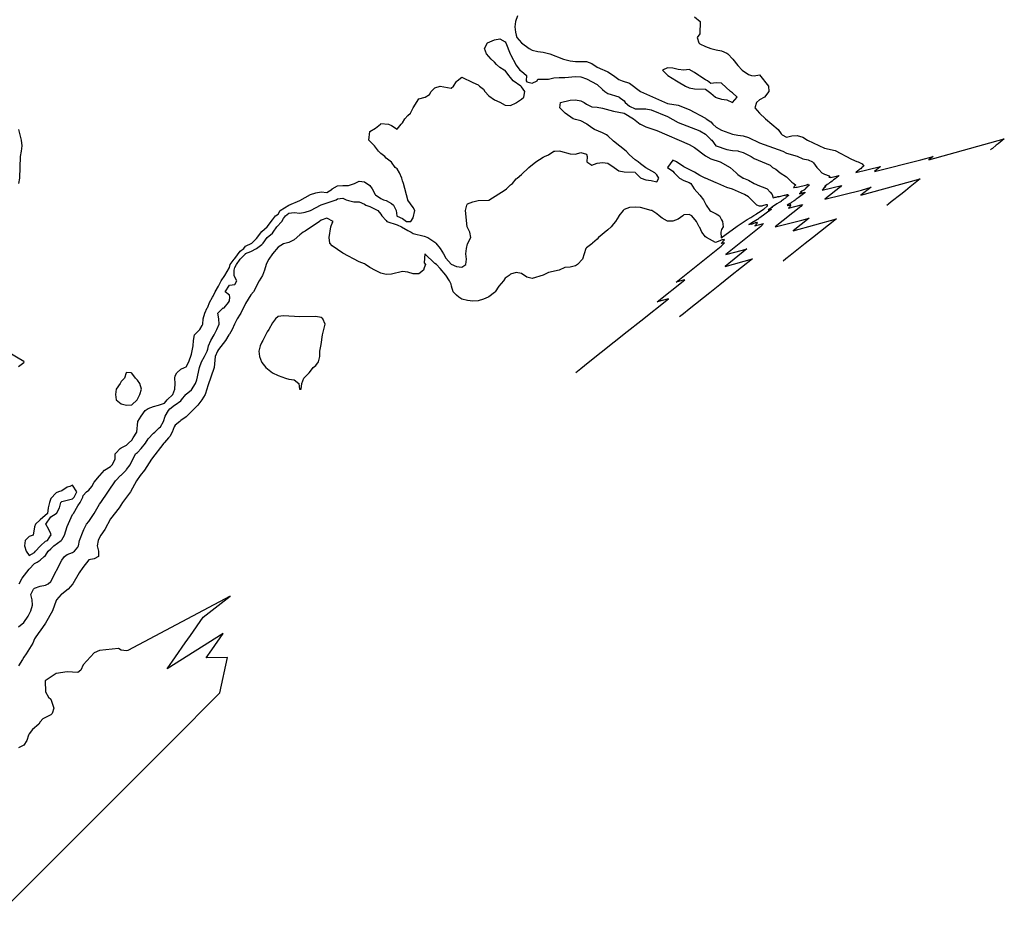
# Model space of a CAD drawing. Units: metres. Extents: x 374575 to 376497, y 8709876 to 8710499.
# Drawn here: x 374912 to 375003, y 8710003 to 8710085 of the extents above; entities that cross this region are included whole.
import ezdxf

# ---------------------------------------------------------------- set-up
doc = ezdxf.new("R2010")
doc.units = ezdxf.units.M
doc.layers.add('C-CURVAS MAYORES ACTUAL', color=250, linetype='Continuous')
doc.layers.add('C-CURVAS MENORES ACTUAL', color=252, linetype='Continuous')

msp = doc.modelspace()

# ---------------------------------------------------------------- linework, layer by layer
at = {"layer": 'C-CURVAS MAYORES ACTUAL', "elevation": 4545, "flags": 128}
for points in [[(374980.372, 8710067.445), (374980.37, 8710067.454), (374980.686, 8710067.659), (374980.696, 8710067.672), (374980.702, 8710067.684), (374981.068, 8710067.976), (374981.068, 8710067.985), (374981.039, 8710067.988), (374981.063, 8710068.047), (374981.053, 8710068.084), (374980.987, 8710068.077), (374980.899, 8710068.056), (374980.798, 8710068.029), (374980.685, 8710067.996), (374980.579, 8710067.972), (374980.536, 8710067.962), (374980.47, 8710067.951), (374980.309, 8710067.954), (374980.071, 8710068.038), (374979.809, 8710068.274), (374979.585, 8710068.538), (374979.309, 8710068.802), (374978.925, 8710069.038), (374977.809, 8710069.532), (374977.309, 8710069.683), (374976.463, 8710070.038), (374976.309, 8710070.118), (374975.309, 8710070.535), (374975.295, 8710070.538), (374974.809, 8710070.77), (374974.309, 8710071.099), (374973.309, 8710071.576), (374972.655, 8710072.038), (374972.309, 8710072.211), (374971.808, 8710071.538), (374971.809, 8710071.536), (374972.309, 8710071.184), (374972.413, 8710071.038), (374972.913, 8710070.538), (374973.309, 8710070.328), (374973.809, 8710070.151), (374973.96, 8710070.038), (374974.282, 8710069.538), (374974.809, 8710068.979), (374975.145, 8710068.538), (374975.37, 8710068.038), (374975.731, 8710067.538), (374975.809, 8710067.486), (374976.309, 8710067.239), (374976.625, 8710067.038), (374976.809, 8710066.671), (374976.909, 8710066.538), (374976.964, 8710066.038), (374976.809, 8710065.787), (374976.733, 8710065.538), (374976.77, 8710065.005), (374978.264, 8710066.1), (374978.264, 8710066.102), (374978.24, 8710066.096), (374978.816, 8710066.479), (374978.803, 8710066.479), (374979.179, 8710066.712), (374979.506, 8710066.91), (374979.8, 8710067.084), (374980.08, 8710067.251), (374980.073, 8710067.258), (374980.372, 8710067.445)], [(374963.349, 8710052.578), (374963.789, 8710052.928), (374964.478, 8710053.477), (374966.895, 8710055.401), (374968.075, 8710056.342), (374969.334, 8710057.344), (374971.892, 8710059.381), (374970.854, 8710059.093), (374973.424, 8710061.139), (374973.254, 8710061.092), (374972.615, 8710060.931), (374976.772, 8710064.241), (374977.065, 8710064.571), (374976.766, 8710064.497), (374977.092, 8710064.832), (374977.04, 8710064.87), (374977.053, 8710064.88), (374976.907, 8710064.845), (374976.918, 8710064.853), (374976.71, 8710064.774), (374976.719, 8710064.779), (374976.493, 8710064.689), (374976.248, 8710064.589), (374975.424, 8710065.038), (374975.309, 8710065.122), (374974.987, 8710065.538), (374974.809, 8710065.973), (374974.75, 8710066.038), (374974.49, 8710066.538), (374974.074, 8710067.038), (374973.809, 8710067.189), (374973.309, 8710067.144), (374973.215, 8710067.038), (374972.809, 8710066.738), (374972.309, 8710066.57), (374971.809, 8710066.568), (374971.309, 8710066.833), (374971.035, 8710067.038), (374970.809, 8710067.235), (374970.347, 8710067.538), (374970.309, 8710067.559), (374969.309, 8710067.813), (374968.809, 8710067.87), (374968.309, 8710067.831), (374967.809, 8710067.638), (374967.703, 8710067.538), (374967.316, 8710067.038), (374967.309, 8710067.031), (374966.99, 8710066.538), (374966.809, 8710066.315), (374966.618, 8710066.038), (374966.309, 8710065.753), (374965.424, 8710065.038), (374965.309, 8710064.909), (374964.886, 8710064.538), (374964.809, 8710064.46), (374964.309, 8710064.102), (374964.256, 8710064.038), (374963.949, 8710063.038), (374963.487, 8710062.538), (374963.309, 8710062.416), (374962.809, 8710062.315), (374962.309, 8710062.28), (374961.809, 8710062.038), (374960.809, 8710061.804), (374960.309, 8710061.576), (374959.309, 8710061.273), (374958.809, 8710061.381), (374958.309, 8710061.725), (374957.809, 8710061.803), (374957.309, 8710061.66), (374957.186, 8710061.538), (374956.809, 8710061.28), (374956.639, 8710061.038), (374956.211, 8710060.538), (374955.878, 8710060.038), (374955.809, 8710059.956), (374955.309, 8710059.572), (374955.245, 8710059.538), (374954.809, 8710059.358), (374954.309, 8710059.203), (374953.809, 8710059.159), (374953.309, 8710059.218), (374952.809, 8710059.358), (374952.52, 8710059.538), (374952.309, 8710059.713), (374952.009, 8710060.038), (374951.853, 8710060.538), (374951.809, 8710060.728), (374951.666, 8710061.038), (374951.309, 8710061.565), (374950.809, 8710062.194), (374950.452, 8710062.538), (374950.309, 8710062.654), (374949.394, 8710063.538), (374949.309, 8710062.712), (374949.431, 8710062.538), (374949.309, 8710062.238), (374949.257, 8710062.038), (374948.809, 8710061.675), (374948.309, 8710061.695), (374947.809, 8710061.847), (374947.309, 8710061.891), (374946.309, 8710061.649), (374945.809, 8710061.63), (374945.309, 8710061.766), (374944.809, 8710061.993), (374944.309, 8710062.263), (374943.896, 8710062.538), (374943.809, 8710062.624), (374943.309, 8710062.792), (374941.809, 8710063.61), (374940.809, 8710064.28), (374940.583, 8710064.538), (374940.521, 8710065.038), (374940.698, 8710066.038), (374940.809, 8710066.367), (374940.9, 8710066.538), (374940.309, 8710066.845), (374939.809, 8710066.642), (374939.632, 8710066.538), (374938.309, 8710065.639), (374938.131, 8710065.538), (374937.809, 8710065.286), (374937.309, 8710064.836), (374936.809, 8710064.599), (374936.309, 8710064.464), (374935.809, 8710064.153), (374935.302, 8710063.538), (374934.955, 8710063.038), (374934.809, 8710062.775), (374934.713, 8710062.538), (374934.567, 8710062.038), (374934.36, 8710061.538), (374934.05, 8710061.038), (374933.53, 8710060.038), (374933.309, 8710059.761), (374932.809, 8710058.942), (374932.371, 8710058.038), (374932.309, 8710057.961), (374932.036, 8710057.538), (374931.772, 8710057.038), (374931.554, 8710056.538), (374931.309, 8710056.117), (374931.272, 8710056.038), (374930.963, 8710055.538), (374930.309, 8710054.689), (374930.212, 8710054.538), (374930.01, 8710054.038), (374929.901, 8710053.038), (374929.309, 8710051.336), (374929.238, 8710051.038), (374929.077, 8710050.538), (374928.771, 8710050.038), (374928.401, 8710049.538), (374927.309, 8710048.477), (374926.809, 8710048.139), (374926.718, 8710048.038), (374926.309, 8710047.708), (374926.215, 8710047.538), (374926.029, 8710047.038), (374925.809, 8710046.643), (374925.69, 8710046.538), (374925.309, 8710046.097), (374925.249, 8710046.038), (374924.1, 8710044.538), (374923.473, 8710043.538), (374923.071, 8710043.038), (374922.734, 8710042.538), (374922.174, 8710041.538), (374921.439, 8710040.538), (374921.138, 8710040.038), (374920.331, 8710039.038), (374919.807, 8710038.038), (374919.434, 8710037.538), (374919.309, 8710037.321), (374919.185, 8710037.038), (374919.105, 8710036.538), (374919.21, 8710036.038), (374919.222, 8710035.538), (374918.809, 8710035.348), (374918.309, 8710035.24), (374917.75, 8710034.538), (374917.424, 8710034.038), (374916.855, 8710033.038), (374916.415, 8710032.538), (374915.809, 8710032.078), (374915.765, 8710032.038), (374915.328, 8710031.538), (374915.309, 8710031.497), (374914.969, 8710030.538), (374914.309, 8710029.397), (374913.809, 8710028.668), (374913.704, 8710028.538), (374913.309, 8710027.924), (374913.132, 8710027.538), (374912.536, 8710026.538), (374912.309, 8710026.238), (374912.203, 8710026.038), (374911.809, 8710025.445)], [(374939.964, 8710057.538), (374939.809, 8710057.662), (374939.309, 8710057.749), (374937.809, 8710057.71), (374936.309, 8710057.807), (374935.809, 8710057.752), (374935.581, 8710057.538), (374935.309, 8710057.173), (374934.961, 8710056.538), (374934.809, 8710056.339), (374934.4, 8710055.538), (374934.309, 8710055.384), (374934.166, 8710055.038), (374934.044, 8710054.538), (374934.09, 8710054.038), (374934.283, 8710053.538), (374934.309, 8710053.502), (374934.692, 8710053.038), (374935.297, 8710052.538), (374935.309, 8710052.53), (374935.809, 8710052.288), (374936.506, 8710052.038), (374936.809, 8710051.954), (374937.309, 8710051.891), (374937.724, 8710051.538), (374937.783, 8710051.038), (374937.809, 8710051.013), (374937.961, 8710051.038), (374938.015, 8710051.538), (374938.179, 8710052.038), (374938.309, 8710052.153), (374938.677, 8710052.538), (374938.809, 8710052.701), (374939.042, 8710053.038), (374939.309, 8710053.221), (374939.551, 8710053.538), (374939.671, 8710054.038), (374939.658, 8710054.538), (374939.809, 8710055.159), (374939.922, 8710056.038), (374940.175, 8710057.038), (374939.964, 8710057.538)]]:
    msp.add_lwpolyline(points, dxfattribs=at)
at = {"layer": 'C-CURVAS MENORES ACTUAL', "flags": 128}
for points, elevation in [([(374957.947, 8710085.538), (374957.772, 8710085.038), (374957.705, 8710084.538), (374957.755, 8710084.038), (374957.809, 8710083.753), (374957.887, 8710083.538), (374958.309, 8710083.042), (374958.313, 8710083.038), (374959.027, 8710082.538), (374959.309, 8710082.383), (374959.809, 8710082.244), (374960.309, 8710082.193), (374960.809, 8710082.077), (374960.932, 8710082.038), (374962.2, 8710081.538), (374962.809, 8710081.397), (374963.309, 8710081.324), (374964.309, 8710081.314), (374964.809, 8710081.128), (374965.309, 8710080.793), (374965.809, 8710080.584), (374965.958, 8710080.538), (374966.309, 8710080.357), (374966.806, 8710080.038), (374966.809, 8710080.035), (374967.309, 8710079.675), (374967.617, 8710079.538), (374968.309, 8710079.316), (374969.309, 8710078.559), (374969.329, 8710078.538), (374971.809, 8710077.444), (374972.809, 8710077.289), (374973.809, 8710076.884), (374975.309, 8710076.1), (374975.386, 8710076.038), (374975.809, 8710075.757), (374976.005, 8710075.538), (374976.309, 8710075.247), (374976.809, 8710074.969), (374977.809, 8710074.599), (374978.309, 8710074.502), (374978.809, 8710074.456), (374979.309, 8710074.286), (374980.309, 8710073.801), (374982.473, 8710073.038), (374982.809, 8710072.857), (374983.809, 8710072.558), (374984.309, 8710072.339), (374984.809, 8710072.235), (374985.214, 8710072.038), (374985.309, 8710071.957), (374985.601, 8710071.538), (374985.809, 8710071.341), (374986.08, 8710071.038), (374986.309, 8710070.9), (374986.763, 8710070.756), (374986.777, 8710070.711), (374986.768, 8710070.705), (374986.815, 8710070.668), (374986.798, 8710070.657), (374986.779, 8710070.646), (374986.759, 8710070.634), (374986.735, 8710070.619), (374986.947, 8710070.624), (374986.895, 8710070.589), (374987.638, 8710070.791), (374987.63, 8710070.727), (374987.454, 8710070.598), (374987.315, 8710070.484), (374987.169, 8710070.373), (374987.017, 8710070.264), (374986.895, 8710070.166), (374986.798, 8710070.11), (374986.683, 8710070.016), (374986.573, 8710069.952), (374986.563, 8710069.944), (374986.418, 8710069.842), (374986.477, 8710069.862), (374986.347, 8710069.767), (374986.402, 8710069.785), (374986.313, 8710069.703), (374986.383, 8710069.732), (374986.447, 8710069.758), (374986.314, 8710069.667), (374986.377, 8710069.691), (374986.257, 8710069.606), (374986.304, 8710069.617), (374986.195, 8710069.536), (374986.212, 8710069.524), (374986.103, 8710069.412), (374987.899, 8710069.857), (374987.797, 8710069.742), (374986.351, 8710068.591), (374989.728, 8710069.441), (374990.626, 8710069.69), (374989.696, 8710068.95), (374995.181, 8710070.472), (374994.256, 8710069.735), (374993.8, 8710069.373), (374993.373, 8710069.033), (374992.499, 8710068.337), (374992.25, 8710068.138), (374992.091, 8710068.012)], 4548), ([(374974.309, 8710085.467), (374974.835, 8710085.038), (374974.809, 8710083.896), (374974.538, 8710083.538), (374974.694, 8710083.038), (374974.809, 8710082.946), (374975.309, 8710082.701), (374975.809, 8710082.538), (374976.309, 8710082.397), (374976.809, 8710082.305), (374977.309, 8710082.097), (374977.396, 8710082.038), (374977.862, 8710081.538), (374978.309, 8710080.947), (374978.717, 8710080.538), (374979.309, 8710080.11), (374979.576, 8710080.038), (374979.809, 8710080.005), (374980.309, 8710080.106), (374981.142, 8710079.038), (374981.167, 8710078.538), (374980.766, 8710078.038), (374980.309, 8710077.766), (374980.039, 8710077.538), (374979.893, 8710077.038), (374980.309, 8710076.548), (374980.315, 8710076.538), (374980.864, 8710076.038), (374982.039, 8710075.038), (374982.309, 8710074.632), (374982.4, 8710074.538), (374982.809, 8710074.33), (374983.309, 8710074.453), (374983.809, 8710074.488), (374984.309, 8710074.313), (374984.752, 8710074.038), (374986.309, 8710073.308), (374987.309, 8710073.11), (374988.809, 8710072.297), (374989.309, 8710072.076), (374989.424, 8710072.038), (374989.809, 8710071.856), (374989.957, 8710071.643), (374989.782, 8710071.515), (374989.787, 8710071.517), (374989.668, 8710071.408), (374989.679, 8710071.413), (374989.69, 8710071.417), (374989.516, 8710071.298), (374989.53, 8710071.303), (374989.374, 8710071.193), (374989.387, 8710071.196), (374989.246, 8710071.092), (374989.252, 8710071.087), (374989.216, 8710071.05), (374991.51, 8710071.619), (374991.472, 8710071.576), (374990.93, 8710071.144), (374995.22, 8710072.223), (374996.36, 8710072.54), (374995.977, 8710072.235), (375002.944, 8710074.169), (375002.563, 8710073.866), (375002.375, 8710073.717), (375002.2, 8710073.577), (375001.84, 8710073.29), (375001.737, 8710073.208), (375001.672, 8710073.156)], 4549), ([(374911.872, 8710033.038), (374912.146, 8710033.538), (374912.809, 8710034.388), (374913.309, 8710034.9), (374913.548, 8710035.038), (374913.809, 8710035.221), (374914.201, 8710035.538), (374914.309, 8710035.644), (374914.551, 8710036.038), (374914.809, 8710036.26), (374915.079, 8710036.538), (374915.767, 8710037.038), (374915.809, 8710037.098), (374916.07, 8710037.538), (374916.309, 8710038.333), (374916.809, 8710039.421), (374916.9, 8710039.538), (374917.309, 8710040.236), (374917.533, 8710040.538), (374917.768, 8710041.038), (374917.809, 8710041.177), (374918.105, 8710041.538), (374918.309, 8710041.694), (374918.608, 8710042.038), (374918.809, 8710042.425), (374919.309, 8710042.996), (374919.337, 8710043.038), (374919.758, 8710043.538), (374920.309, 8710043.887), (374920.481, 8710044.038), (374920.744, 8710044.538), (374920.762, 8710045.038), (374920.809, 8710045.115), (374921.211, 8710045.538), (374921.309, 8710045.602), (374921.809, 8710045.84), (374922.001, 8710046.038), (374922.309, 8710046.313), (374922.422, 8710046.538), (374922.769, 8710047.038), (374922.847, 8710048.038), (374923.155, 8710048.538), (374923.527, 8710049.038), (374923.809, 8710049.244), (374924.309, 8710049.422), (374924.758, 8710049.538), (374925.309, 8710049.735), (374925.574, 8710050.038), (374926.096, 8710050.538), (374926.279, 8710051.038), (374926.304, 8710051.538), (374926.279, 8710052.038), (374926.309, 8710052.244), (374926.458, 8710052.538), (374926.809, 8710052.872), (374927.167, 8710053.038), (374927.309, 8710053.091), (374927.56, 8710053.538), (374927.809, 8710054.259), (374927.962, 8710055.038), (374927.994, 8710055.538), (374928.082, 8710056.038), (374928.566, 8710056.538), (374928.809, 8710056.908), (374928.854, 8710057.038), (374928.897, 8710057.538), (374929.036, 8710058.038), (374929.269, 8710058.538), (374929.309, 8710058.601), (374929.474, 8710059.038), (374929.746, 8710059.538), (374929.809, 8710059.625), (374930.008, 8710060.038), (374930.321, 8710060.538), (374930.552, 8710061.038), (374930.891, 8710061.538), (374931.309, 8710062.291), (374931.398, 8710062.538), (374931.74, 8710063.038), (374931.809, 8710063.115), (374932.309, 8710063.792), (374932.653, 8710064.038), (374932.809, 8710064.256), (374933.397, 8710064.538), (374933.809, 8710064.946), (374934.309, 8710065.592), (374934.809, 8710066.038), (374934.81, 8710066.038), (374935.309, 8710066.689), (374935.561, 8710067.038), (374935.809, 8710067.218), (374936.017, 8710067.538), (374936.809, 8710068.055), (374937.809, 8710068.48), (374938.809, 8710069.014), (374939.309, 8710069.192), (374939.809, 8710069.274), (374940.309, 8710069.216), (374940.809, 8710069.533), (374940.814, 8710069.538), (374941.309, 8710069.816), (374941.809, 8710069.861), (374942.309, 8710069.85), (374942.88, 8710070.038), (374943.309, 8710070.274), (374943.809, 8710070.19), (374944.309, 8710069.865), (374944.523, 8710069.538), (374944.788, 8710069.038), (374944.809, 8710069.01), (374945.309, 8710068.654), (374945.571, 8710068.538), (374945.809, 8710068.462), (374946.309, 8710068.202), (374946.495, 8710068.038), (374946.732, 8710067.538), (374946.796, 8710067.038), (374946.809, 8710067.021), (374947.309, 8710066.796), (374947.691, 8710066.538), (374947.809, 8710066.515), (374948.096, 8710066.538), (374948.309, 8710066.881), (374948.45, 8710067.538), (374948.309, 8710067.831), (374947.809, 8710068.517), (374947.801, 8710068.538), (374947.416, 8710070.038), (374947.309, 8710070.297), (374947.241, 8710070.538), (374947.022, 8710071.038), (374946.809, 8710071.392), (374946.623, 8710071.538), (374946.309, 8710072.01), (374945.809, 8710072.391), (374945.682, 8710072.538), (374945.309, 8710072.805), (374945.1, 8710073.038), (374944.738, 8710073.538), (374944.309, 8710073.943), (374944.189, 8710074.038), (374944.309, 8710074.86), (374944.809, 8710075.166), (374945.267, 8710075.538), (374945.309, 8710075.591), (374946.009, 8710075.538), (374946.309, 8710075.405), (374946.809, 8710075.066), (374947.197, 8710075.538), (374947.309, 8710075.654), (374947.545, 8710076.038), (374947.809, 8710076.318), (374948.068, 8710076.538), (374948.288, 8710077.038), (374948.809, 8710077.865), (374949.425, 8710078.038), (374949.809, 8710078.288), (374949.968, 8710078.538), (374950.309, 8710078.886), (374950.809, 8710079.051), (374951.809, 8710078.858), (374952.03, 8710079.038), (374952.309, 8710079.472), (374952.37, 8710079.538), (374952.809, 8710079.885), (374953.809, 8710079.38), (374954.309, 8710079.169), (374954.421, 8710079.038), (374954.809, 8710078.759), (374954.92, 8710078.538), (374955.309, 8710078.139), (374955.809, 8710077.773), (374956.309, 8710077.563), (374956.809, 8710077.301), (374957.309, 8710077.268), (374957.809, 8710077.516), (374957.838, 8710077.538), (374958.309, 8710077.827), (374958.515, 8710078.038), (374958.625, 8710078.538), (374958.309, 8710078.971), (374958.249, 8710079.038), (374957.539, 8710079.538), (374957.309, 8710079.855), (374957.142, 8710080.038), (374956.809, 8710080.489), (374956.699, 8710080.538), (374956.309, 8710080.764), (374956.017, 8710081.038), (374955.809, 8710081.267), (374955.499, 8710081.538), (374955.079, 8710082.038), (374954.904, 8710082.538), (374955.158, 8710083.038), (374955.809, 8710083.321), (374956.309, 8710083.435), (374956.809, 8710083.146), (374956.865, 8710083.038), (374957.259, 8710082.038), (374957.309, 8710081.96), (374957.809, 8710080.98), (374958.156, 8710080.538), (374958.309, 8710080.441), (374958.762, 8710080.038), (374958.748, 8710079.538), (374958.809, 8710079.445), (374959.309, 8710079.332), (374959.751, 8710079.538), (374959.809, 8710079.679), (374960.809, 8710079.69), (374961.309, 8710079.808), (374961.809, 8710079.858), (374962.309, 8710079.84), (374963.309, 8710079.949), (374963.809, 8710079.904), (374964.309, 8710079.707), (374965.309, 8710079.19), (374965.809, 8710078.75), (374966.023, 8710078.538), (374966.309, 8710078.37), (374967.309, 8710078.064), (374967.348, 8710078.038), (374967.809, 8710077.673), (374967.901, 8710077.538), (374968.309, 8710077.209), (374968.809, 8710076.959), (374969.809, 8710076.96), (374970.309, 8710076.851), (374971.809, 8710076.244), (374972.809, 8710075.684), (374974.809, 8710074.922), (374975.309, 8710074.603), (374975.39, 8710074.538), (374975.809, 8710074.112), (374975.913, 8710074.038), (374976.284, 8710073.538), (374976.309, 8710073.52), (374977.309, 8710073.173), (374977.809, 8710073.085), (374978.309, 8710073.049), (374978.374, 8710073.038), (374978.809, 8710072.9), (374979.542, 8710072.538), (374979.809, 8710072.361), (374981.309, 8710071.727), (374981.501, 8710071.538), (374981.809, 8710071.375), (374982.239, 8710071.038), (374982.809, 8710070.659), (374982.947, 8710070.538), (374983.309, 8710070.169), (374983.473, 8710070.038), (374983.687, 8710069.902), (374983.591, 8710069.83), (374983.592, 8710069.826), (374983.524, 8710069.766), (374983.483, 8710069.718), (374983.49, 8710069.712), (374983.461, 8710069.67), (374983.485, 8710069.676), (374983.506, 8710069.682), (374983.527, 8710069.688), (374983.69, 8710069.701), (374983.715, 8710069.709), (374983.739, 8710069.716), (374983.754, 8710069.717), (374983.761, 8710069.712), (374983.776, 8710069.715), (374983.789, 8710069.717), (374984.69, 8710069.935), (374984.715, 8710069.94), (374984.741, 8710069.948), (374984.764, 8710069.954), (374984.785, 8710069.959), (374984.8, 8710069.96), (374984.802, 8710069.952), (374984.797, 8710069.938), (374984.897, 8710069.93), (374984.898, 8710069.896), (374984.793, 8710069.812), (374984.774, 8710069.77), (374984.737, 8710069.724), (374984.632, 8710069.655), (374984.642, 8710069.622), (374984.536, 8710069.556), (374984.57, 8710069.529), (374984.465, 8710069.466), (374984.355, 8710069.401), (374984.232, 8710069.326), (374984.091, 8710069.239), (374984.237, 8710069.242), (374984.01, 8710069.091), (374984.514, 8710069.228), (374984.508, 8710069.185), (374983.893, 8710068.733), (374983.8, 8710068.658), (374983.702, 8710068.583), (374983.601, 8710068.511), (374983.52, 8710068.446), (374983.302, 8710068.319), (374983.227, 8710068.258), (374982.993, 8710068.123), (374982.973, 8710068.106), (374982.88, 8710068.041), (374982.997, 8710068.082), (374982.912, 8710068.02), (374983.018, 8710068.053), (374982.958, 8710067.999), (374983.086, 8710068.051), (374983.204, 8710068.098), (374983.113, 8710068.036), (374983.224, 8710068.078), (374983.14, 8710068.019), (374983.22, 8710068.038), (374983.143, 8710067.981), (374983.172, 8710067.96), (374982.991, 8710067.774), (374984.287, 8710068.095), (374984.122, 8710067.909), (374981.773, 8710066.038), (374984.237, 8710066.658), (374984.892, 8710066.84), (374983.416, 8710065.664), (374987.418, 8710066.775), (374985.948, 8710065.605), (374985.225, 8710065.029), (374984.547, 8710064.489), (374983.159, 8710063.383), (374982.763, 8710063.068), (374982.51, 8710062.867)], 4547), ([(374975.507, 8710079.538), (374975.309, 8710079.618), (374974.809, 8710079.958), (374974.72, 8710080.038), (374974.309, 8710080.309), (374973.809, 8710080.57), (374973.309, 8710080.528), (374972.809, 8710080.592), (374972.309, 8710080.724), (374971.809, 8710080.74), (374971.35, 8710080.538), (374971.854, 8710080.038), (374972.635, 8710079.538), (374972.809, 8710079.458), (374973.476, 8710079.038), (374973.809, 8710078.883), (374974.309, 8710078.795), (374975.309, 8710078.752), (374975.809, 8710078.405), (374976.247, 8710078.038), (374976.309, 8710078.005), (374976.809, 8710077.852), (374977.309, 8710077.78), (374977.809, 8710077.538), (374978.256, 8710078.038), (374977.809, 8710078.415), (374977.621, 8710078.538), (374976.809, 8710079.315), (374976.309, 8710079.348), (374975.809, 8710079.3), (374975.507, 8710079.538)], 4549), ([(374911.809, 8710029.043), (374912.309, 8710029.436), (374912.719, 8710030.038), (374912.969, 8710030.538), (374913.109, 8710031.038), (374913.097, 8710031.538), (374912.961, 8710032.038), (374913.194, 8710032.538), (374913.309, 8710032.615), (374913.809, 8710032.804), (374914.309, 8710032.911), (374914.572, 8710033.038), (374914.809, 8710033.246), (374915.809, 8710035.227), (374916.083, 8710035.538), (374916.309, 8710035.721), (374916.809, 8710035.933), (374917.009, 8710036.038), (374917.309, 8710036.412), (374917.353, 8710036.538), (374917.471, 8710037.038), (374917.809, 8710037.894), (374917.853, 8710038.038), (374918.1, 8710038.538), (374918.309, 8710038.788), (374918.817, 8710039.538), (374919.309, 8710040.395), (374919.424, 8710040.538), (374920.775, 8710042.538), (374920.809, 8710042.579), (374921.254, 8710043.038), (374921.309, 8710043.085), (374921.763, 8710043.538), (374921.809, 8710043.592), (374922.127, 8710044.038), (374922.638, 8710045.038), (374922.809, 8710045.18), (374923.15, 8710045.538), (374923.548, 8710046.038), (374923.809, 8710046.439), (374924.309, 8710046.955), (374924.408, 8710047.038), (374924.809, 8710047.434), (374924.94, 8710047.538), (374925.224, 8710048.038), (374925.364, 8710048.538), (374925.67, 8710049.038), (374925.809, 8710049.193), (374926.224, 8710049.538), (374926.309, 8710049.586), (374926.809, 8710049.958), (374926.895, 8710050.038), (374927.283, 8710050.538), (374927.309, 8710050.565), (374927.809, 8710050.964), (374928.18, 8710051.538), (374928.309, 8710051.876), (374928.539, 8710053.038), (374928.729, 8710053.538), (374929.022, 8710054.038), (374929.25, 8710054.538), (374929.309, 8710054.729), (374929.375, 8710055.038), (374929.607, 8710055.538), (374929.906, 8710056.038), (374930.166, 8710056.538), (374930.362, 8710057.038), (374930.346, 8710057.538), (374930.241, 8710058.038), (374930.738, 8710058.538), (374930.809, 8710058.523), (374930.819, 8710058.538), (374931.22, 8710059.038), (374931.309, 8710059.18), (374931.361, 8710059.538), (374931.309, 8710059.732), (374930.937, 8710060.038), (374931.309, 8710060.627), (374931.809, 8710060.711), (374932.014, 8710061.038), (374931.809, 8710061.367), (374931.743, 8710061.538), (374931.741, 8710062.038), (374931.809, 8710062.266), (374931.967, 8710062.538), (374932.307, 8710063.038), (374932.309, 8710063.041), (374932.789, 8710063.538), (374932.809, 8710063.555), (374933.309, 8710063.762), (374933.809, 8710064.042), (374934.309, 8710064.412), (374934.43, 8710064.538), (374934.797, 8710065.038), (374934.809, 8710065.05), (374935.309, 8710065.462), (374935.372, 8710065.538), (374935.686, 8710066.038), (374936.166, 8710066.538), (374936.309, 8710066.822), (374936.508, 8710067.038), (374936.809, 8710067.299), (374937.309, 8710067.363), (374937.809, 8710067.304), (374938.309, 8710067.392), (374938.809, 8710067.535), (374939.809, 8710068.072), (374941.173, 8710068.538), (374941.309, 8710068.637), (374941.809, 8710068.692), (374942.122, 8710068.538), (374942.309, 8710068.474), (374942.809, 8710068.357), (374943.309, 8710068.336), (374943.809, 8710068.127), (374943.914, 8710068.038), (374944.309, 8710067.918), (374945.041, 8710067.538), (374945.309, 8710067.199), (374945.417, 8710067.038), (374945.809, 8710066.633), (374945.88, 8710066.538), (374946.809, 8710066.222), (374947.208, 8710066.038), (374947.809, 8710065.688), (374948.116, 8710065.538), (374948.309, 8710065.416), (374949.309, 8710065.172), (374949.641, 8710065.038), (374950.309, 8710064.623), (374950.405, 8710064.538), (374950.809, 8710064.037), (374951.118, 8710063.538), (374951.309, 8710063.148), (374951.809, 8710062.575), (374952.309, 8710062.354), (374952.809, 8710062.317), (374953.173, 8710062.538), (374953.229, 8710063.038), (374953.183, 8710063.538), (374953.219, 8710064.038), (374953.309, 8710064.449), (374953.642, 8710065.038), (374953.525, 8710065.538), (374953.309, 8710065.985), (374953.291, 8710066.038), (374953.152, 8710067.538), (374953.248, 8710068.038), (374953.309, 8710068.15), (374953.809, 8710068.352), (374954.309, 8710068.484), (374955.309, 8710068.512), (374956.809, 8710069.451), (374956.925, 8710069.538), (374957.309, 8710069.916), (374957.486, 8710070.038), (374957.809, 8710070.475), (374957.902, 8710070.538), (374958.309, 8710070.867), (374958.989, 8710071.538), (374959.628, 8710072.038), (374960.309, 8710072.477), (374960.427, 8710072.538), (374960.809, 8710072.694), (374961.309, 8710073.023), (374961.392, 8710073.038), (374961.809, 8710073.056), (374961.93, 8710073.038), (374962.809, 8710072.788), (374963.309, 8710072.769), (374963.809, 8710072.913), (374964.309, 8710072.745), (374964.376, 8710072.538), (374964.35, 8710072.038), (374964.809, 8710071.735), (374965.309, 8710071.937), (374965.809, 8710071.979), (374966.309, 8710071.913), (374966.878, 8710071.538), (374967.309, 8710071.205), (374967.809, 8710071.136), (374968.809, 8710071.081), (374968.862, 8710071.038), (374969.309, 8710070.579), (374969.369, 8710070.538), (374969.809, 8710070.372), (374970.309, 8710070.323), (374970.809, 8710070.199), (374971.002, 8710070.538), (374970.809, 8710070.836), (374970.632, 8710071.038), (374969.809, 8710071.489), (374969.309, 8710071.856), (374969.104, 8710072.038), (374968.809, 8710072.245), (374968.309, 8710072.684), (374967.982, 8710073.038), (374966.809, 8710073.962), (374966.309, 8710074.436), (374966.182, 8710074.538), (374965.809, 8710074.743), (374965.053, 8710075.038), (374964.809, 8710075.184), (374964.346, 8710075.538), (374964.309, 8710075.574), (374963.809, 8710075.836), (374963.309, 8710075.955), (374963.082, 8710076.038), (374962.357, 8710076.538), (374961.844, 8710077.038), (374961.906, 8710077.538), (374962.809, 8710077.753), (374963.309, 8710077.777), (374963.809, 8710077.698), (374964.106, 8710077.538), (374964.309, 8710077.376), (374964.809, 8710077.134), (374965.309, 8710077.094), (374965.809, 8710077.018), (374966.809, 8710076.718), (374967.809, 8710076.535), (374968.672, 8710076.038), (374969.28, 8710075.538), (374969.309, 8710075.518), (374969.809, 8710075.276), (374970.809, 8710074.95), (374973.809, 8710073.647), (374974.309, 8710073.362), (374975.309, 8710072.614), (374975.809, 8710072.315), (374976.672, 8710072.038), (374977.589, 8710071.538), (374978.145, 8710071.038), (374978.309, 8710070.864), (374978.809, 8710070.547), (374978.825, 8710070.538), (374979.309, 8710070.357), (374979.809, 8710070.054), (374980.309, 8710069.822), (374980.809, 8710069.643), (374981.024, 8710069.538), (374981.309, 8710069.249), (374981.473, 8710069.038), (374981.553, 8710068.814), (374981.568, 8710068.77), (374981.562, 8710068.764), (374981.558, 8710068.76), (374981.585, 8710068.732), (374981.58, 8710068.725), (374981.664, 8710068.746), (374981.739, 8710068.765), (374981.811, 8710068.787), (374981.866, 8710068.791), (374981.942, 8710068.813), (374982.013, 8710068.834), (374982.058, 8710068.838), (374982.078, 8710068.825), (374982.123, 8710068.833), (374982.162, 8710068.839), (374982.634, 8710068.953), (374982.7, 8710068.968), (374982.77, 8710068.989), (374982.832, 8710069.005), (374982.886, 8710069.018), (374982.927, 8710069.022), (374982.932, 8710069), (374982.918, 8710068.963), (374982.982, 8710068.958), (374982.983, 8710068.936), (374982.747, 8710068.748), (374982.735, 8710068.721), (374982.711, 8710068.691), (374982.501, 8710068.555), (374982.507, 8710068.534), (374982.304, 8710068.407), (374982.325, 8710068.39), (374982.132, 8710068.275), (374981.931, 8710068.155), (374981.706, 8710068.019), (374981.447, 8710067.859), (374981.527, 8710067.861), (374981.125, 8710067.593), (374981.389, 8710067.665), (374981.386, 8710067.642), (374980.331, 8710066.869), (374980.285, 8710066.831), (374980.236, 8710066.794), (374980.186, 8710066.758), (374980.145, 8710066.725), (374979.807, 8710066.529), (374979.771, 8710066.5), (374979.414, 8710066.293), (374979.383, 8710066.269), (374979.342, 8710066.239), (374979.518, 8710066.302), (374979.478, 8710066.272), (374979.633, 8710066.321), (374979.603, 8710066.294), (374979.789, 8710066.37), (374979.962, 8710066.439), (374979.912, 8710066.405), (374980.071, 8710066.465), (374980.024, 8710066.432), (374980.137, 8710066.459), (374980.092, 8710066.426), (374980.132, 8710066.396), (374979.878, 8710066.135), (374980.676, 8710066.333), (374980.447, 8710066.075), (374977.194, 8710063.484), (374978.746, 8710063.875), (374979.158, 8710063.989), (374977.135, 8710062.378), (374979.655, 8710063.078), (374977.641, 8710061.474), (374976.65, 8710060.685), (374975.721, 8710059.945), (374973.818, 8710058.43), (374973.276, 8710057.998), (374972.93, 8710057.723)], 4546), ([(374911.863, 8710070.038), (374911.955, 8710070.538), (374912.013, 8710072.538), (374912.105, 8710073.038), (374912.15, 8710073.538), (374912.102, 8710074.038), (374911.851, 8710075.038)], 4548), ([(374911.809, 8710053.106), (374912.309, 8710053.495), (374912.336, 8710053.538), (374912.309, 8710053.587), (374910.809, 8710054.463)], 4548), ([(374920.856, 8710050.038), (374921.309, 8710049.655), (374921.809, 8710049.545), (374922.309, 8710049.571), (374922.792, 8710050.038), (374923.047, 8710050.538), (374923.189, 8710051.038), (374923.044, 8710051.538), (374922.809, 8710051.86), (374922.626, 8710052.038), (374922.309, 8710052.517), (374922.238, 8710052.538), (374921.809, 8710052.576), (374921.77, 8710052.538), (374921.612, 8710052.038), (374921.309, 8710051.729), (374921.205, 8710051.538), (374920.857, 8710051.038), (374920.788, 8710050.538), (374920.856, 8710050.038)], 4548), ([(374912.364, 8710036.538), (374912.521, 8710036.038), (374912.809, 8710035.631), (374913.309, 8710035.933), (374913.398, 8710036.038), (374913.809, 8710036.51), (374913.854, 8710036.538), (374914.309, 8710036.958), (374914.487, 8710037.038), (374914.809, 8710037.514), (374914.831, 8710037.538), (374914.809, 8710037.651), (374914.624, 8710038.038), (374914.339, 8710038.538), (374914.809, 8710039.204), (374915.309, 8710039.523), (374915.319, 8710039.538), (374915.604, 8710040.038), (374915.733, 8710040.538), (374915.809, 8710040.644), (374916.809, 8710040.873), (374916.965, 8710041.038), (374917.204, 8710041.538), (374916.809, 8710042.138), (374916.576, 8710042.038), (374916.309, 8710041.977), (374915.809, 8710041.619), (374915.505, 8710041.538), (374915.309, 8710041.437), (374914.809, 8710040.902), (374914.68, 8710040.538), (374914.57, 8710040.038), (374914.509, 8710039.538), (374913.809, 8710038.953), (374913.379, 8710038.538), (374913.309, 8710038.282), (374913.177, 8710037.538), (374912.809, 8710037.399), (374912.432, 8710037.038), (374912.364, 8710036.538)], 4548), ([(374910.46, 8710002.925), (374919.757, 8710012.234), (374925.954, 8710018.439), (374930.419, 8710022.934), (374931.126, 8710026.214), (374929.169, 8710026.177), (374929.68, 8710026.911), (374930.736, 8710028.426), (374925.573, 8710025.172), (374926.337, 8710026.269), (374927.231, 8710027.553), (374927.72, 8710028.254), (374928.888, 8710029.931), (374931.39, 8710031.889)], 4544), ([(374931.39, 8710031.889), (374921.928, 8710026.869), (374921.809, 8710026.832), (374921.309, 8710026.894), (374921.054, 8710027.038), (374919.309, 8710026.863), (374918.809, 8710026.644), (374917.794, 8710025.538), (374917.585, 8710025.038), (374917.309, 8710024.828), (374916.309, 8710024.885), (374915.309, 8710024.726), (374914.29, 8710024.038), (374914.309, 8710023.038), (374914.597, 8710022.538), (374914.809, 8710022.359), (374915.075, 8710021.538), (374914.929, 8710021.038), (374914.809, 8710020.916), (374914.055, 8710020.538), (374913.809, 8710020.264), (374913.697, 8710020.038), (374913.11, 8710019.538), (374912.809, 8710019.141), (374912.744, 8710019.038), (374912.598, 8710018.538), (374912.309, 8710018.102), (374911.809, 8710017.852)], 4544)]:
    msp.add_lwpolyline(points, dxfattribs=dict(at, elevation=elevation))

doc.saveas('drawing.dxf')
